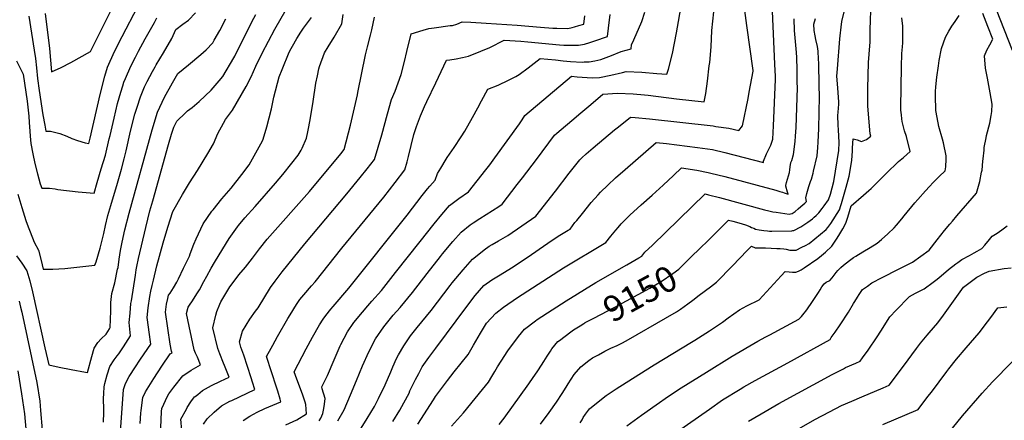
# Model space of a CAD drawing. Units: inches. Extents: x 2561275 to 2566596, y 1510691 to 1513884.
# Drawn here: x 2562366 to 2563474, y 1511717 to 1512168 of the extents above; entities that cross this region are included whole.
import ezdxf
from ezdxf.enums import TextEntityAlignment as Align

# ---------------------------------------------------------------- set-up
doc = ezdxf.new("R2010")
doc.units = ezdxf.units.IN
doc.header["$MEASUREMENT"] = 0
doc.layers.add('tile_2645_31_contour_10ft', color=191, linetype='Continuous')
doc.styles.add('Arial', font='arial.ttf')

msp = doc.modelspace()

# ---------------------------------------------------------------- linework, layer by layer
at = {"layer": 'tile_2645_31_contour_10ft'}
for points, elevation in [([(2563121.6, 1511900.7), (2563131.2, 1511910.1), (2563140.7, 1511919.4), (2563163.3, 1511942.3), (2563168.3, 1511940.9), (2563175.1, 1511939), (2563182.6, 1511936.8), (2563187.3, 1511935), (2563189.4, 1511934), (2563192, 1511933), (2563194, 1511932.2), (2563198, 1511931.4), (2563200.7, 1511930.9), (2563203.4, 1511930.5), (2563207.4, 1511930), (2563209.7, 1511929.9), (2563212.3, 1511929.9), (2563234.6, 1511930.1), (2563235.9, 1511930.4), (2563236.9, 1511930.7), (2563244.7, 1511934.7), (2563249.3, 1511937.5), (2563252.7, 1511939.8), (2563258, 1511943.7), (2563260, 1511945.5), (2563262.1, 1511947.4), (2563265, 1511950.3), (2563268.8, 1511955.4), (2563271.1, 1511958.5), (2563275.9, 1511965.2), (2563278.3, 1511971.4), (2563281.9, 1511985.8), (2563287.5, 1512020.6), (2563287.9, 1512029.8), (2563287.2, 1512044.1), (2563287, 1512049.4), (2563286.7, 1512060.2), (2563286.9, 1512063.9), (2563287.5, 1512073), (2563287.8, 1512075.5), (2563287.4, 1512080.3), (2563286.6, 1512091.2), (2563285.5, 1512104.5), (2563285.7, 1512108.4), (2563286.1, 1512112.7), (2563288.8, 1512146.5), (2563289.1, 1512149.8), (2563290.2, 1512159.8), (2563291.1, 1512166.2), (2563302.3, 1512211.7)], 9150), ([(2562394.6, 1512175.2), (2562399.3, 1512135.5), (2562401.5, 1512109.2), (2562412.4, 1512114.1), (2562423.4, 1512119.9), (2562445.5, 1512132.2), (2562479.6, 1512201)], 8960), ([(2562702.7, 1511716.2), (2562704.5, 1511719.2), (2562707, 1511724.2), (2562708.1, 1511730.1), (2562708.9, 1511734.8), (2562709.7, 1511741.2), (2562706.3, 1511752), (2562705.7, 1511754.3), (2562712.2, 1511767.1), (2562719.6, 1511784.9), (2562726.3, 1511800.4), (2562727.2, 1511802.2), (2562734.5, 1511816.5), (2562741.8, 1511826.9), (2562751.4, 1511838.7), (2562757.5, 1511845.6), (2562762.2, 1511850.9), (2562772.8, 1511863.1), (2562788.8, 1511883.1), (2562816.3, 1511918), (2562832.3, 1511938), (2562840.8, 1511948.6), (2562849.6, 1511958.6), (2562860.1, 1511966.6), (2562870.8, 1511974), (2562890.5, 1511999), (2562894.8, 1512004.6), (2562900.6, 1512012.4), (2562928.4, 1512050.8), (2562930.6, 1512054), (2562933.1, 1512058.1), (2562934.4, 1512060.2), (2562986.8, 1512104.3), (2562993.2, 1512103.7), (2563010.2, 1512102.6), (2563018.3, 1512102.8), (2563031.2, 1512105.6), (2563044, 1512108.6), (2563048.2, 1512109.8), (2563065.9, 1512108.9), (2563082.9, 1512107.6), (2563094, 1512106.5), (2563095.8, 1512112.4), (2563100.6, 1512129.9), (2563105.1, 1512153.2), (2563111, 1512187.3)], 9090), ([(2562951.9, 1511712.5), (2562961.5, 1511725.5), (2562969.9, 1511737.3), (2562976.1, 1511746.9), (2562980.6, 1511753.9), (2562982.9, 1511757.8), (2562989.8, 1511768.2), (2562997.1, 1511776.9), (2563006.4, 1511783.9), (2563010.5, 1511786.9), (2563017.1, 1511790.6), (2563024.4, 1511794.6), (2563031.1, 1511798), (2563038, 1511801.1), (2563044.1, 1511804.1), (2563050.9, 1511807.6), (2563092.6, 1511831.7), (2563104.8, 1511838.9), (2563109.3, 1511842), (2563117.8, 1511847.9), (2563123.2, 1511852), (2563130.5, 1511857.5), (2563143.2, 1511867.2), (2563149.8, 1511872.3), (2563167.9, 1511890.6), (2563184.5, 1511908.1), (2563186.2, 1511909.8), (2563189.2, 1511912.7), (2563193.6, 1511911), (2563197.9, 1511910.9), (2563200.6, 1511911), (2563205.3, 1511911.1), (2563217.9, 1511910.4), (2563221.8, 1511910.1), (2563225.7, 1511909.7), (2563228.4, 1511909.4), (2563232.6, 1511908.2), (2563237.9, 1511908.2), (2563239.7, 1511908.5), (2563246.1, 1511911.6), (2563250.3, 1511913.7), (2563254.3, 1511916), (2563273.3, 1511931.7), (2563275.1, 1511933.9), (2563278.5, 1511938.6), (2563288.3, 1511954), (2563289.9, 1511958.7), (2563290.5, 1511960.9), (2563295.9, 1511979.5), (2563299.2, 1511991.6), (2563302.3, 1512009.3), (2563302.9, 1512020.3), (2563303.1, 1512023.8), (2563303.8, 1512034), (2563308.4, 1512032.6), (2563313, 1512030.9), (2563318.6, 1512032.9), (2563323.6, 1512037), (2563323.1, 1512039.4), (2563320.1, 1512070.5), (2563320.1, 1512081.4), (2563320.3, 1512090.5), (2563321.2, 1512120), (2563321.9, 1512129.3), (2563323, 1512143), (2563323.1, 1512147.4), (2563323.1, 1512150.5), (2563323, 1512156.7), (2563324, 1512189)], 9160), ([(2562376, 1512172.1), (2562382, 1512133.6), (2562383.5, 1512124.4), (2562384.6, 1512114), (2562385.8, 1512101.7), (2562387.6, 1512088.3), (2562391.9, 1512060.8), (2562393.9, 1512049.2), (2562395.2, 1512042.4), (2562400.6, 1512042.3), (2562411.1, 1512039.8), (2562418.9, 1512036.7), (2562424.6, 1512034.2), (2562430.8, 1512032.1), (2562439.5, 1512029.3), (2562443.4, 1512028.7), (2562444.2, 1512031.4), (2562445, 1512034.7), (2562456.5, 1512083.6), (2562461.7, 1512104.4), (2562464.5, 1512114.6), (2562472.5, 1512132.1), (2562481.1, 1512149.2), (2562498.6, 1512183.1)], 8970), ([(2562462.2, 1511936.1), (2562464.9, 1511947.3), (2562468.2, 1511958.6), (2562475.8, 1511984), (2562480.4, 1511999.6), (2562483.3, 1512011.4), (2562485.5, 1512020.2), (2562490.6, 1512042.6), (2562495.5, 1512061.5), (2562498, 1512069.6), (2562501.6, 1512081.1), (2562506.4, 1512092.4), (2562509.2, 1512098.5), (2562515.2, 1512109.6), (2562518.1, 1512114.9), (2562519.4, 1512117.2), (2562527.6, 1512130.7), (2562536.8, 1512146.9), (2562539.9, 1512153.6), (2562541.4, 1512156.9), (2562549.2, 1512162.9), (2562555.9, 1512167.7), (2562563.5, 1512175.7)], 8990), ([(2562478.9, 1511698.3), (2562482.5, 1511751.3), (2562484.3, 1511757.2), (2562486.6, 1511761.8), (2562489, 1511766.1), (2562496, 1511777.1), (2562501, 1511784.5), (2562505.8, 1511791.5), (2562513.3, 1511802.5), (2562511.6, 1511816.1), (2562510.8, 1511821.8), (2562509.4, 1511832.6), (2562510.5, 1511843.5), (2562512.2, 1511856), (2562513.4, 1511862.3), (2562514.7, 1511868.5), (2562516.2, 1511874.7), (2562520.1, 1511890.8), (2562527.4, 1511916.7), (2562532.6, 1511934.4), (2562538.2, 1511952), (2562549, 1511971.1), (2562556.7, 1511984.3), (2562566, 1511998.2), (2562577.6, 1512017.2), (2562583.9, 1512028.3), (2562588.9, 1512039.7), (2562595.2, 1512051.4), (2562597.5, 1512055.5), (2562605.3, 1512066.1), (2562620.6, 1512092.8), (2562626.2, 1512103.8), (2562631.7, 1512115.8), (2562638.8, 1512130.5), (2562652.9, 1512157.2), (2562665.5, 1512179.5)], 9020), ([(2562665.2, 1511711.5), (2562677.7, 1511717.3), (2562688.6, 1511723.8), (2562687.7, 1511734.4), (2562686.9, 1511737.3), (2562684.2, 1511746.3), (2562677.6, 1511763.2), (2562674.7, 1511771.4), (2562688.3, 1511797.3), (2562695.2, 1511810.2), (2562703, 1511824.4), (2562707.4, 1511830.8), (2562710.2, 1511834.8), (2562715.9, 1511841.9), (2562718.5, 1511845), (2562736.1, 1511865.7), (2562802, 1511947.8), (2562818.8, 1511969.9), (2562824.7, 1511977.4), (2562827.4, 1511980.6), (2562833.4, 1511987.4), (2562836.1, 1511994.7), (2562839.6, 1512000.7), (2562845.6, 1512011), (2562846.8, 1512012.7), (2562854.9, 1512024.2), (2562862.6, 1512036), (2562866.6, 1512042.6), (2562875.4, 1512057.7), (2562881.5, 1512068.8), (2562885.5, 1512076.8), (2562892.5, 1512089.6), (2562904.1, 1512094.3), (2562916, 1512099.8), (2562924.1, 1512104.2), (2562927.9, 1512106.2), (2562937.9, 1512114), (2562951.4, 1512124.5), (2562968.7, 1512122.7), (2562977.4, 1512121.8), (2562985.8, 1512121.1), (2562998.8, 1512120.3), (2563001.2, 1512120.4), (2563006.8, 1512120.6), (2563012.9, 1512121.8), (2563019.8, 1512123.3), (2563031.7, 1512127.6), (2563042.8, 1512132.1), (2563053.8, 1512135.4), (2563054.4, 1512139.8), (2563056.9, 1512145.3), (2563066, 1512166), (2563069.4, 1512176.7)], 9080), ([(2562723.9, 1511716.1), (2562730.9, 1511728.6), (2562738, 1511745.3), (2562744.9, 1511761.7), (2562751.6, 1511778.1), (2562758.8, 1511794), (2562766.3, 1511808.5), (2562775.7, 1511821.9), (2562786.2, 1511835), (2562793.8, 1511843.9), (2562807.8, 1511860.6), (2562824.5, 1511882), (2562839.2, 1511901.2), (2562841.5, 1511904.1), (2562853.2, 1511918), (2562862.5, 1511928.5), (2562872.9, 1511936.8), (2562876.2, 1511939.1), (2562883.6, 1511944.2), (2562905, 1511957.7), (2562908.6, 1511960.2), (2562925.8, 1511982.3), (2562931.8, 1511990), (2562947.4, 1512010.5), (2562967.5, 1512037.8), (2562970.2, 1512040.1), (2562992, 1512058.5), (2562995.2, 1512061.2), (2563008.7, 1512072.6), (2563022.2, 1512084), (2563038.6, 1512085.1), (2563056.2, 1512084.5), (2563068.9, 1512083.5), (2563073.1, 1512083), (2563104.9, 1512079), (2563136.2, 1512075.4), (2563137.9, 1512085), (2563140, 1512098.9), (2563141.9, 1512116.1), (2563142.3, 1512119.7), (2563143.8, 1512137.3), (2563144.7, 1512155.9), (2563146.8, 1512176.8)], 9100), ([(2562744.3, 1511698.7), (2562756.8, 1511718.6), (2562764.9, 1511732.4), (2562768.1, 1511738.2), (2562769.7, 1511741.2), (2562777, 1511756.6), (2562783.4, 1511771.4), (2562785.7, 1511776.8), (2562789.9, 1511786.2), (2562792.1, 1511790.3), (2562797.9, 1511800.6), (2562805.7, 1511811.7), (2562809.9, 1511817.3), (2562813.2, 1511821.4), (2562828.7, 1511840.4), (2562850.4, 1511868.7), (2562852.6, 1511871.4), (2562865, 1511886.4), (2562875.5, 1511898.3), (2562884.3, 1511905.5), (2562888.5, 1511908.7), (2562894.3, 1511912.8), (2562897.5, 1511914.8), (2562904.6, 1511918.9), (2562915, 1511924.9), (2562946.5, 1511946.5), (2562968.9, 1511975), (2562984.3, 1511995), (2562996.3, 1512010.2), (2562998.5, 1512012.4), (2563003.4, 1512017.1), (2563011, 1512023.7), (2563035.3, 1512043.9), (2563039.7, 1512047.5), (2563053.3, 1512058.4), (2563058.6, 1512058), (2563074.7, 1512056.4), (2563146.4, 1512048.3), (2563149.4, 1512047.9), (2563163.7, 1512045.9), (2563175, 1512043.1), (2563179.3, 1512048.5), (2563185.5, 1512079.4), (2563186.8, 1512086.4), (2563191.1, 1512109.9), (2563191.1, 1512110.4), (2563191.1, 1512110.5), (2563191.1, 1512110.9), (2563184.2, 1512161.5), (2563181.9, 1512178.6)], 9110), ([(2562785.8, 1511715.2), (2562793.5, 1511728.1), (2562798, 1511736.4), (2562803.9, 1511747.4), (2562805, 1511749.7), (2562811.1, 1511762.7), (2562814.8, 1511769.5), (2562818.9, 1511776.9), (2562826.4, 1511787.6), (2562834, 1511798.1), (2562869, 1511845), (2562878.4, 1511857.4), (2562888.2, 1511868.7), (2562897.1, 1511874.9), (2562904.6, 1511879.4), (2562921.2, 1511889.7), (2562925, 1511892.1), (2562936.8, 1511900.2), (2562960.2, 1511916.3), (2562971.8, 1511924.1), (2562983.1, 1511930.9), (2562985.3, 1511932.2), (2562990.6, 1511939.4), (2562992.6, 1511941.9), (2562999, 1511949.8), (2563009.1, 1511961.9), (2563016.9, 1511970.7), (2563019.5, 1511973.7), (2563027.6, 1511981.6), (2563036.4, 1511989.8), (2563047, 1511999.2), (2563081.9, 1512029.7), (2563093.7, 1512028.5), (2563128.4, 1512024.2), (2563145.5, 1512021.8), (2563159.5, 1512018.6), (2563202.8, 1512007.3), (2563203, 1512008.8), (2563206.1, 1512016.9), (2563208.1, 1512020.7), (2563211, 1512026.7), (2563213.3, 1512033.3), (2563214, 1512048.3), (2563216.4, 1512100.6), (2563216.3, 1512104.1), (2563215.8, 1512118), (2563213, 1512177.6)], 9120), ([(2563055.3, 1511668.9), (2563142, 1511729.3), (2563156.9, 1511739.7), (2563176.7, 1511751.8), (2563180.9, 1511754.4), (2563193.6, 1511761.7), (2563230.1, 1511781.6), (2563277.8, 1511807.8), (2563279.2, 1511809.8), (2563283.5, 1511815.8), (2563289.2, 1511824.1), (2563298.4, 1511838.5), (2563304.3, 1511848.4), (2563305.6, 1511850.5), (2563308.7, 1511855.5), (2563310.6, 1511858.5), (2563314.4, 1511864), (2563319.8, 1511868), (2563324.9, 1511871.5), (2563336.3, 1511877.5), (2563354.8, 1511886.8), (2563360.8, 1511889.8), (2563370.6, 1511894.9), (2563389.5, 1511908.2), (2563398.4, 1511920.1), (2563406.5, 1511930.5), (2563412.6, 1511937.7), (2563415.6, 1511941.2), (2563420.6, 1511947), (2563442.7, 1511972.7), (2563446.4, 1511985.6), (2563448.4, 1511996.1), (2563448.8, 1511998.7), (2563449.9, 1512008.6), (2563450.2, 1512011.2), (2563451.2, 1512021.2), (2563451.4, 1512024.1), (2563453.4, 1512035), (2563454, 1512037.5), (2563457.5, 1512051.6), (2563459.2, 1512060.1), (2563459.7, 1512064.7), (2563460.1, 1512072.7), (2563458.1, 1512085.5), (2563456.6, 1512093.8), (2563454.8, 1512102.3), (2563452.7, 1512113.5), (2563451.5, 1512127.2), (2563454.3, 1512133.6), (2563457.5, 1512139.8), (2563460.8, 1512146.1), (2563455.5, 1512160.5), (2563449.8, 1512175)], 9190), ([(2563483, 1512133.5), (2563465.1, 1512179)], 9200), ([(2562362.2, 1512121.7), (2562369.5, 1512106.5), (2562374.2, 1512076.3), (2562376.2, 1512059.5), (2562376.4, 1512052.3), (2562377.1, 1512042.3), (2562377.5, 1512036.8), (2562378.3, 1512028.7), (2562380.4, 1512017), (2562382.9, 1512005.9), (2562385.8, 1511994.2), (2562388.9, 1511983.1), (2562390.5, 1511978.1), (2562399.3, 1511978.4), (2562405.6, 1511977.3), (2562408.6, 1511976.8), (2562431.4, 1511974.1), (2562449.5, 1511972.6), (2562453, 1511984.5), (2562457.6, 1512000), (2562462.2, 1512015.6), (2562466.5, 1512033.7), (2562467.4, 1512037.4), (2562471.9, 1512057.2), (2562475.9, 1512073.5), (2562479.5, 1512086.3), (2562481.7, 1512093.5), (2562483.1, 1512097.8), (2562484.7, 1512101.7), (2562490.7, 1512115.7), (2562495.9, 1512126), (2562499.3, 1512132.6), (2562507.1, 1512146.4), (2562517.6, 1512165), (2562520, 1512170.2)], 8980), ([(2562362.3, 1511902.1), (2562368.2, 1511893.9), (2562373.8, 1511885.1), (2562377, 1511873.7), (2562380, 1511861.6), (2562394.2, 1511798.5), (2562398.7, 1511779.2), (2562410.3, 1511776.6), (2562423.7, 1511773.9), (2562439.7, 1511770.8), (2562442, 1511770.5), (2562446.8, 1511788.4), (2562449.5, 1511797.9), (2562453.6, 1511804.2), (2562457.6, 1511808.3), (2562462.9, 1511813.9), (2562466.7, 1511819.7), (2562467.4, 1511821.4), (2562468, 1511830.3), (2562468.2, 1511839.9), (2562468.2, 1511849.4), (2562469.5, 1511859.7), (2562472.7, 1511871.7), (2562476, 1511886.8), (2562476.5, 1511888.8), (2562477.6, 1511898.1), (2562479.1, 1511908.1), (2562481, 1511917.5), (2562484.2, 1511931.3), (2562488.8, 1511950), (2562514.8, 1512044.1), (2562520.7, 1512063.9), (2562528.9, 1512080.7), (2562537.8, 1512097), (2562543.9, 1512107.5), (2562555.9, 1512117.2), (2562569.5, 1512128.9), (2562575.6, 1512134.1), (2562583.1, 1512141.9), (2562584.8, 1512144.9), (2562591, 1512156), (2562597.7, 1512169)], 9000), ([(2562460.1, 1511714.6), (2562460.4, 1511725.3), (2562460.5, 1511728.9), (2562460, 1511741.3), (2562460.3, 1511746.8), (2562460.7, 1511754.5), (2562461.7, 1511758.2), (2562464.3, 1511767.9), (2562467.2, 1511777.3), (2562472.2, 1511784.7), (2562475.6, 1511789.5), (2562477.2, 1511791.5), (2562482.6, 1511799.4), (2562490.3, 1511811.7), (2562489.9, 1511815.7), (2562488.9, 1511826.7), (2562489.9, 1511837.5), (2562491, 1511848.4), (2562491.4, 1511851.4), (2562495.9, 1511880.1), (2562496.9, 1511886.1), (2562497.5, 1511889.9), (2562499.6, 1511899.1), (2562507.9, 1511934), (2562512.3, 1511952.8), (2562515.5, 1511964.1), (2562533.3, 1512027.4), (2562536.7, 1512038.9), (2562539.2, 1512047.1), (2562542.7, 1512053.9), (2562552.2, 1512063.1), (2562554.7, 1512065.2), (2562559.8, 1512069.2), (2562567.8, 1512076), (2562581.3, 1512088.8), (2562590.3, 1512099.3), (2562594.2, 1512104.2), (2562606.7, 1512125.1), (2562607.7, 1512127), (2562626.9, 1512165.6), (2562631.6, 1512173.8)], 9010), ([(2562501.2, 1511713), (2562502.2, 1511724.9), (2562502.5, 1511727.7), (2562504.4, 1511742.2), (2562507.4, 1511748.7), (2562516.8, 1511763.7), (2562525.9, 1511777.6), (2562535.2, 1511791.4), (2562537.3, 1511792.8), (2562536.5, 1511794.6), (2562535, 1511802.3), (2562529.7, 1511838.5), (2562530.9, 1511847.7), (2562532.3, 1511854), (2562533.3, 1511857.5), (2562535, 1511860), (2562538.9, 1511866.1), (2562542.5, 1511872.3), (2562544.3, 1511876), (2562550.2, 1511888.1), (2562556.7, 1511901.5), (2562557.5, 1511904.2), (2562561.9, 1511915), (2562564.4, 1511921.3), (2562572.1, 1511938), (2562582, 1511952.3), (2562583.4, 1511954), (2562593.2, 1511966.1), (2562603.6, 1511978.3), (2562615.9, 1511993.8), (2562624.1, 1512004.7), (2562639, 1512031.5), (2562639.8, 1512033.4), (2562644, 1512047.2), (2562649.3, 1512067.6), (2562651.9, 1512080.6), (2562657.8, 1512103.6), (2562661.1, 1512112), (2562669.1, 1512131.4), (2562671.2, 1512135.6), (2562672.6, 1512138.1), (2562677.7, 1512147), (2562682, 1512154), (2562685.3, 1512158.4), (2562694, 1512170.5)], 9030), ([(2562524.5, 1511708.3), (2562525.5, 1511726.7), (2562525.7, 1511730.1), (2562532.2, 1511743.7), (2562533.7, 1511746.4), (2562539.2, 1511754.2), (2562549.2, 1511766.8), (2562558.6, 1511773.2), (2562569.3, 1511779.1), (2562565.7, 1511787.9), (2562563.8, 1511792.4), (2562562.3, 1511796.1), (2562553.4, 1511836.9), (2562555.5, 1511844.3), (2562556.8, 1511846.4), (2562560.2, 1511851.3), (2562565.1, 1511859), (2562568, 1511863.6), (2562573, 1511872.9), (2562576.3, 1511879.2), (2562581.1, 1511888), (2562585, 1511894.6), (2562594.2, 1511909.9), (2562601.4, 1511921.5), (2562603.2, 1511924), (2562610.9, 1511934.7), (2562612.1, 1511936.3), (2562619.2, 1511944.7), (2562630.6, 1511957.4), (2562653.5, 1511983.9), (2562662, 1511993.8), (2562672.2, 1512006.4), (2562679.3, 1512015.4), (2562682.5, 1512021.2), (2562683.5, 1512023.2), (2562688.4, 1512034.4), (2562689.9, 1512041.6), (2562690.4, 1512043.6), (2562692.7, 1512055.1), (2562696.2, 1512075.9), (2562699.2, 1512096.5), (2562700.9, 1512104.9), (2562702.6, 1512112.7), (2562703.2, 1512115.2), (2562708.7, 1512130.7), (2562712.9, 1512137.5), (2562719.5, 1512148.2), (2562728.2, 1512163.3), (2562729.7, 1512174)], 9040), ([(2562548.3, 1511705.2), (2562547.1, 1511718), (2562553.4, 1511729.3), (2562554.4, 1511731.1), (2562558.3, 1511737.5), (2562562.6, 1511743), (2562563.2, 1511743.5), (2562566.1, 1511745.9), (2562571.6, 1511750.4), (2562581.5, 1511755.9), (2562591.9, 1511760.8), (2562601.4, 1511765.3), (2562596.1, 1511778.5), (2562595, 1511781.1), (2562590.9, 1511791.7), (2562588.6, 1511797.6), (2562583.2, 1511821), (2562586.6, 1511835.3), (2562587.7, 1511839.1), (2562591.1, 1511847.6), (2562592.2, 1511850.1), (2562602.4, 1511867.1), (2562603.6, 1511868.9), (2562612.5, 1511880.6), (2562619.9, 1511889.1), (2562627.9, 1511899.4), (2562635.7, 1511909.8), (2562644.3, 1511920.7), (2562691.9, 1511974.4), (2562727, 1512017), (2562730.8, 1512021.9), (2562737.9, 1512049.2), (2562745.8, 1512083.5), (2562746.3, 1512086.2), (2562754.8, 1512128.3), (2562757.3, 1512137.5), (2562760.7, 1512150.5), (2562762.2, 1512156.6), (2562764.9, 1512171)], 9050), ([(2562572.5, 1511712.3), (2562576.6, 1511718.4), (2562584.5, 1511725.7), (2562592.8, 1511732.8), (2562602.4, 1511738.2), (2562604.4, 1511739.1), (2562630.5, 1511751.5), (2562627.9, 1511759.8), (2562626.2, 1511764.7), (2562617.9, 1511789.9), (2562614.6, 1511799), (2562613.1, 1511805.2), (2562616.6, 1511817.1), (2562624.6, 1511830.6), (2562631.3, 1511839.8), (2562634, 1511843.5), (2562648.2, 1511866.2), (2562653.1, 1511873.5), (2562661.2, 1511884), (2562686.5, 1511915.6), (2562734, 1511971.7), (2562749.1, 1511990.3), (2562756.9, 1512000.2), (2562765, 1512010.4), (2562773.3, 1512038.3), (2562779.7, 1512062), (2562784.3, 1512078.2), (2562788.3, 1512087.7), (2562795.1, 1512106.4), (2562798.9, 1512121), (2562801.5, 1512132.1), (2562806.2, 1512152.1), (2562820, 1512156.2), (2562826.4, 1512158), (2562832.3, 1512158.8), (2562850.4, 1512161.4), (2562852.7, 1512161.7), (2562857.6, 1512162.9), (2562863.9, 1512165.6), (2562873.3, 1512165.1), (2562890.7, 1512164.2), (2562925.5, 1512162), (2562951.8, 1512159.7), (2562965.9, 1512158.6), (2562970.1, 1512158.5), (2562982.7, 1512158), (2562987.5, 1512159.2), (2562990.1, 1512159.9), (2562995.2, 1512161.4), (2563000.5, 1512163.1), (2563001.7, 1512172.5)], 9060), ([(2562617.4, 1511716.5), (2562624.6, 1511721.3), (2562633.2, 1511725.9), (2562641.8, 1511729.9), (2562650.8, 1511733.7), (2562655.1, 1511735.6), (2562659.6, 1511737.6), (2562658.8, 1511740.5), (2562656.1, 1511749.6), (2562654.6, 1511754.1), (2562643.7, 1511788.5), (2562648.7, 1511797.9), (2562650.6, 1511801.4), (2562655.9, 1511811.1), (2562667.6, 1511831.4), (2562670, 1511835.5), (2562677.3, 1511847.3), (2562681.2, 1511852.7), (2562685.4, 1511858), (2562694.1, 1511868.1), (2562698.2, 1511872.8), (2562728.2, 1511910.6), (2562775.4, 1511968), (2562788.5, 1511984.8), (2562799.2, 1511998.9), (2562801.7, 1512007.8), (2562803.4, 1512013.8), (2562809.5, 1512038.6), (2562811.1, 1512044.3), (2562812.2, 1512047.6), (2562816.8, 1512059.8), (2562821.5, 1512070.4), (2562824, 1512075.8), (2562834, 1512097.1), (2562846.1, 1512122.6), (2562849.7, 1512123), (2562856.9, 1512124.1), (2562864, 1512125.4), (2562871, 1512126.9), (2562884.9, 1512132.5), (2562894.7, 1512136.9), (2562910.9, 1512145), (2562929.6, 1512143.9), (2562937.6, 1512143.2), (2562973.4, 1512139.8), (2562978.3, 1512139.4), (2562992.3, 1512139.2), (2562994.8, 1512139.2), (2563001.3, 1512140.5), (2563007.5, 1512142.3), (2563017.4, 1512145.7), (2563022.9, 1512147.7), (2563027.2, 1512149.2), (2563028.4, 1512158.6), (2563030.4, 1512173.8)], 9070), ([(2562813.7, 1511712.2), (2562831.6, 1511739.9), (2562833.9, 1511743.5), (2562839.5, 1511751.1), (2562847.1, 1511761.4), (2562854.7, 1511771.4), (2562862.6, 1511781), (2562870.4, 1511790.7), (2562876.4, 1511801.3), (2562884.3, 1511814.9), (2562891.3, 1511826.1), (2562901.7, 1511837.4), (2562910.1, 1511844.2), (2562926, 1511855.1), (2562977.7, 1511888.3), (2563025.6, 1511917), (2563031.2, 1511924.1), (2563036.8, 1511931.1), (2563039.2, 1511934.1), (2563042.7, 1511938.1), (2563044.4, 1511940), (2563052.5, 1511947.9), (2563065.1, 1511959.4), (2563077.5, 1511970.4), (2563090, 1511981.5), (2563101.6, 1511992.6), (2563110.5, 1512001), (2563128, 1511998.7), (2563140.5, 1511996), (2563143.6, 1511995.3), (2563159.5, 1511991.2), (2563216.7, 1511975.8), (2563219, 1511975.2), (2563221.2, 1511974.5), (2563224.4, 1511973.6), (2563226, 1511973), (2563228.3, 1511972.1), (2563230.6, 1511971.5), (2563230, 1511973.9), (2563228, 1511980.5), (2563228, 1511981.3), (2563228.8, 1511984.6), (2563229.7, 1511988.2), (2563231, 1511992.1), (2563232, 1511995.9), (2563232.4, 1511998.9), (2563232.9, 1512002.2), (2563233.8, 1512007.3), (2563234.6, 1512009.4), (2563236.6, 1512016.2), (2563238.5, 1512030.9), (2563239, 1512036.7), (2563239.5, 1512046.6), (2563241, 1512091.1), (2563240.9, 1512097.5), (2563240.7, 1512111.5), (2563240.3, 1512125.4), (2563239.9, 1512131.1), (2563238.3, 1512151.6), (2563237.8, 1512155.9), (2563237.3, 1512169)], 9130), ([(2562851.9, 1511710), (2562865.1, 1511725.1), (2562878.4, 1511741.3), (2562886.5, 1511751.2), (2562893.3, 1511759.7), (2562897.3, 1511766.2), (2562900.4, 1511771.5), (2562903.4, 1511776.9), (2562907.5, 1511783.4), (2562915, 1511794.8), (2562927.3, 1511811.2), (2562933.8, 1511819.2), (2562946.3, 1511828.9), (2562948.3, 1511830.4), (2562964.9, 1511841.3), (2562980.7, 1511851.4), (2563014.2, 1511871.8), (2563049, 1511891.7), (2563062.6, 1511899.8), (2563065.9, 1511901.8), (2563069.5, 1511906.1), (2563077.8, 1511914.1), (2563137.4, 1511971.8), (2563141, 1511970.9), (2563153.4, 1511967.8), (2563203.9, 1511954), (2563208.8, 1511952.7), (2563213.4, 1511951.6), (2563217, 1511951.1), (2563231.9, 1511949), (2563234.9, 1511949.6), (2563235.1, 1511949.7), (2563238.5, 1511952), (2563242, 1511954.8), (2563245, 1511957.4), (2563249.3, 1511961.5), (2563251.1, 1511963.3), (2563250.5, 1511967.2), (2563251.5, 1511972.3), (2563253.1, 1511977.6), (2563254, 1511980.3), (2563255.9, 1511985.6), (2563256.7, 1511988.2), (2563258.8, 1511995.3), (2563259.3, 1511997.4), (2563263.1, 1512014.7), (2563264, 1512023.9), (2563264.5, 1512030.2), (2563265.1, 1512045.3), (2563265.8, 1512081.5), (2563265.5, 1512094.1), (2563265, 1512118.9), (2563264.9, 1512123.7), (2563264.4, 1512132.7), (2563263.8, 1512138), (2563261.9, 1512145.8), (2563260.9, 1512149.9), (2563259.9, 1512155.8), (2563259.5, 1512163), (2563261.5, 1512169.4)], 9140), ([(2562996.5, 1511713.9), (2562998.6, 1511717.2), (2563000, 1511719.8), (2563002.5, 1511723.6), (2563007.1, 1511729.5), (2563022.5, 1511742.1), (2563025.9, 1511744.7), (2563037.1, 1511752.3), (2563048.3, 1511759.4), (2563079.8, 1511779.1), (2563121.9, 1511804.7), (2563125.6, 1511807), (2563142.1, 1511817.3), (2563156.6, 1511827.2), (2563163, 1511832), (2563176, 1511841.2), (2563184.2, 1511845.5), (2563198.1, 1511852.4), (2563222.9, 1511879.3), (2563227.1, 1511884.2), (2563231.9, 1511883.8), (2563235.6, 1511883.6), (2563239.2, 1511883.7), (2563242.1, 1511884.7), (2563245.2, 1511886.4), (2563248.5, 1511888.3), (2563263.9, 1511899.1), (2563268, 1511902.3), (2563272.7, 1511906.2), (2563279.9, 1511912.9), (2563283.6, 1511918.7), (2563285.7, 1511921.9), (2563288.6, 1511926.7), (2563292.1, 1511932.5), (2563295.5, 1511938.8), (2563297.7, 1511945.7), (2563301.5, 1511958.4), (2563315.4, 1511970.3), (2563321.6, 1511975.7), (2563323.9, 1511977.9), (2563337.3, 1511991.1), (2563340.8, 1511994.7), (2563354.9, 1512008.4), (2563360.3, 1512012.9), (2563367.9, 1512019.4), (2563363.8, 1512036.3), (2563361.7, 1512042.9), (2563359.1, 1512053.4), (2563358.4, 1512056.4), (2563358, 1512061), (2563357.6, 1512066.2), (2563357.5, 1512069.2), (2563358.2, 1512114.8), (2563358.6, 1512129.9), (2563359.2, 1512137.6), (2563359.6, 1512141.9), (2563359.7, 1512146), (2563359.6, 1512156.4), (2563359.5, 1512160.6), (2563358.6, 1512170.2)], 9170), ([(2563049.2, 1511710.3), (2563065.5, 1511722.5), (2563081.9, 1511734.2), (2563096.1, 1511743.9), (2563110.3, 1511753.3), (2563138.7, 1511771), (2563167.7, 1511788.8), (2563196.6, 1511806), (2563205.4, 1511810.6), (2563210, 1511813), (2563242.8, 1511830.5), (2563245.8, 1511833.8), (2563248.6, 1511837.3), (2563250.4, 1511839.6), (2563252.3, 1511842.1), (2563257.3, 1511849.3), (2563262.7, 1511857.2), (2563264.6, 1511860.5), (2563266.5, 1511863.8), (2563268.6, 1511867.1), (2563271.1, 1511870.4), (2563273.3, 1511872.2), (2563277.4, 1511874.3), (2563280.1, 1511877.2), (2563282.4, 1511880.2), (2563284.6, 1511883.2), (2563286.4, 1511885.3), (2563287.7, 1511886.7), (2563289.9, 1511888.9), (2563292.9, 1511891.6), (2563296.1, 1511894.2), (2563299.5, 1511896.8), (2563304.2, 1511900.2), (2563306.9, 1511901.8), (2563314.8, 1511906.6), (2563323, 1511911.4), (2563330.8, 1511916.2), (2563335.6, 1511920.4), (2563342.8, 1511926.9), (2563349.9, 1511933.5), (2563352.5, 1511936.5), (2563358.5, 1511943.6), (2563361.1, 1511946.9), (2563373.2, 1511961.8), (2563376.5, 1511965.6), (2563385.1, 1511975.3), (2563389.6, 1511980.1), (2563394, 1511984.5), (2563400.7, 1511991.2), (2563407.5, 1511997.9), (2563407.9, 1512002.3), (2563408.3, 1512010.8), (2563408.4, 1512014.7), (2563405.5, 1512029.3), (2563404.4, 1512033.3), (2563400.3, 1512047.7), (2563398.2, 1512058), (2563396.9, 1512065.9), (2563396.4, 1512082.7), (2563396.4, 1512087), (2563396.8, 1512092.3), (2563397.9, 1512103.4), (2563399.7, 1512116), (2563400.7, 1512122), (2563403.2, 1512135.5), (2563407.7, 1512148.4), (2563411.5, 1512155), (2563414.9, 1512160.7), (2563418.5, 1512166.1), (2563423.1, 1512172.9)], 9180), ([(2562363.6, 1511971.4), (2562368, 1511956.5), (2562372.8, 1511941.9), (2562375.3, 1511934.7), (2562377.5, 1511928.9), (2562382.1, 1511917.4), (2562386.9, 1511908.4), (2562390, 1511896.7), (2562392.2, 1511886.9), (2562403.1, 1511887), (2562416.4, 1511887.7), (2562450.5, 1511891.3), (2562451.7, 1511895.2), (2562456.2, 1511910.6), (2562460.3, 1511927.1), (2562462.2, 1511936.1)], 8990), ([(2563186, 1511715.7), (2563200.3, 1511724.1), (2563220.1, 1511735.5), (2563280.3, 1511768.1), (2563292.9, 1511774.8), (2563295.3, 1511776.1), (2563306.9, 1511781.2), (2563311.7, 1511783.2), (2563314.4, 1511787), (2563320.6, 1511795.8), (2563330.8, 1511810.8), (2563334.8, 1511817), (2563345.2, 1511833.1), (2563352.2, 1511840.9), (2563354.7, 1511843.5), (2563364.3, 1511853.3), (2563367.1, 1511856.2), (2563374, 1511859.8), (2563383.8, 1511864.9), (2563393.7, 1511872.3), (2563398.3, 1511875.8), (2563402.7, 1511879.6), (2563410.9, 1511886.5), (2563419.2, 1511892.9), (2563421.5, 1511894.5), (2563426.2, 1511897.8), (2563434.7, 1511902.5), (2563439.8, 1511905.3), (2563443.3, 1511907.1), (2563448.7, 1511910.1), (2563451.8, 1511913.9), (2563457.1, 1511920.3), (2563460.3, 1511924.2), (2563465.8, 1511927.4), (2563471.1, 1511931.2), (2563477.2, 1511935.8)], 9200), ([(2563001.8, 1511826.5), (2563002.3, 1511826.8), (2563011.8, 1511831.8), (2563027.7, 1511840.2), (2563035.6, 1511844), (2563061.9, 1511858.4), (2563075, 1511865.5), (2563087.8, 1511873), (2563100.8, 1511882.1), (2563107.6, 1511887), (2563121.6, 1511900.7)], 9150), ([(2563200.5, 1511683.1), (2563260.6, 1511717.4), (2563277.3, 1511726.4), (2563290.7, 1511733.2), (2563302.2, 1511738.4), (2563313.7, 1511743.3), (2563337.6, 1511753.2), (2563344.3, 1511756.1), (2563360.5, 1511777.7), (2563374.9, 1511797.5), (2563379.7, 1511803.5), (2563386.9, 1511812.7), (2563389.3, 1511815.4), (2563399.2, 1511826.5), (2563405.6, 1511835.1), (2563409.3, 1511840.4), (2563428.1, 1511866.7), (2563442.9, 1511877.9), (2563451.7, 1511882.3), (2563457, 1511884.8), (2563473.7, 1511887.6), (2563481.6, 1511888.3)], 9210), ([(2562365.2, 1511851), (2562366.8, 1511844.1), (2562368, 1511838.5), (2562385, 1511759.1), (2562388.4, 1511738.4), (2562389.3, 1511727.6), (2562391, 1511706)], 9010), ([(2563337, 1511711.9), (2563377, 1511729), (2563387.9, 1511743.4), (2563391.8, 1511748.5), (2563409.1, 1511771.7), (2563411.3, 1511774.5), (2563420, 1511785.5), (2563431, 1511798.3), (2563445.4, 1511815.4), (2563455.1, 1511827.8), (2563458.7, 1511832.5), (2563466.5, 1511843.4), (2563476.9, 1511844.4)], 9220), ([(2562905.4, 1511711.9), (2562910.9, 1511719), (2562938.7, 1511757.9), (2562943.8, 1511765), (2562948.3, 1511771.3), (2562949.6, 1511773.4), (2562955.7, 1511782.8), (2562959.4, 1511788.8), (2562963, 1511794.6), (2562964.8, 1511797.3), (2562971.3, 1511805.3), (2562973.1, 1511806.7), (2562986, 1511816.4), (2562989.2, 1511818.6), (2562996.6, 1511823.3), (2563000.5, 1511825.7), (2563001.8, 1511826.5)], 9150), ([(2563415.4, 1511707.9), (2563426.9, 1511721.8), (2563449.1, 1511747.4), (2563460.5, 1511759.9), (2563463.3, 1511762.7), (2563496, 1511795.9)], 9230), ([(2562363.5, 1511772.5), (2562367.7, 1511746.4), (2562371.3, 1511724.1), (2562373.1, 1511702.6)], 9020)]:
    msp.add_lwpolyline(points, dxfattribs=dict(at, elevation=elevation))

# ---------------------------------------------------------------- texts
at = {"color": 18, "style": 'Arial'}
msp.add_text('9150', height=28.8, rotation=28.698, dxfattribs=at).set_placement((2563064, 1511859.5), align=Align.MIDDLE_CENTER)

doc.saveas('drawing.dxf')
